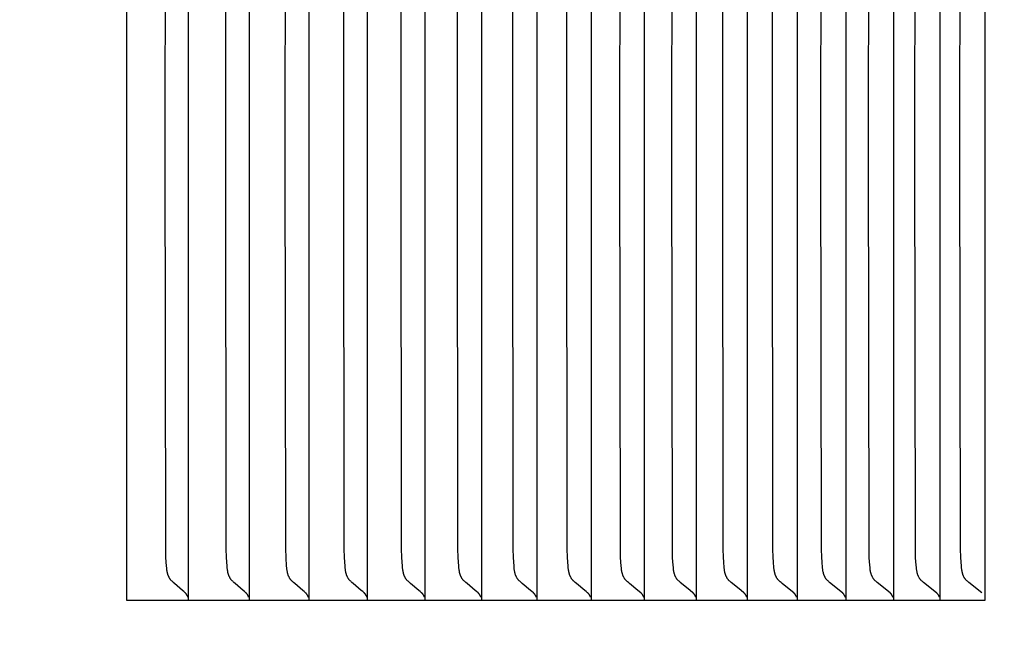
# Model space of a CAD drawing. Units: inches. Extents: x -11.9 to 28.3, y -6.6 to 70.4.
# Drawn here: x 18.7 to 19.8, y 59.2 to 59.9 of the extents above; entities that cross this region are included whole.
import ezdxf

# ---------------------------------------------------------------- set-up
doc = ezdxf.new("R2010")
doc.units = ezdxf.units.IN
doc.header["$MEASUREMENT"] = 0
doc.layers.add('Dimension (ANSI)', color=5, linetype='Continuous', lineweight=25)
doc.layers.add('PV', color=250, linetype='Continuous')
doc.styles.add('Arial', font='arial.ttf')
doc.dimstyles.new('Dimensions', dxfattribs={"dimtxt": 0.125, "dimasz": 0.125, "dimexe": 0.0625, "dimexo": 0.125, "dimgap": 0.09, "dimtad": 0, "dimtih": 1, "dimtoh": 1, "dimzin": 0, "dimdsep": 46, "dimlunit": 5, "dimtxsty": 'Arial', "dimcen": 0, "dimadec": 0, "dimazin": 0, "dimtfac": 1, "dimtofl": 0, "dimtmove": 0, "dimatfit": 3, "dimfxl": 1, "dimfrac": 2, "dimtolj": 1, "dimtzin": 0, "dimarcsym": 0})

# ---------------------------------------------------------------- blocks, each defined once
blk = doc.blocks.new('*D28')
at = {"layer": 'Defpoints', "color": 0, "transparency": 16777216}
for p in [(16.6568, 66.916), (25.8666, 66.916), (21.6286, 45.666)]:
    blk.add_point(p, dxfattribs=at)
at = {"layer": 'Dimension (ANSI)', "color": 0, "lineweight": -2, "transparency": 16777216}
for p, q in [((17.1568, 66.916), (26.1166, 66.916)), ((25.8666, 66.416), (25.8666, 58.2301)), ((25.8666, 46.166), (25.8666, 54.3519)), ((22.1286, 45.666), (26.1166, 45.666))]:
    blk.add_line(p, q, dxfattribs=at)
at = {"layer": 'Dimension (ANSI)', "color": 0, "transparency": 16777216}
for points in [[(25.7832, 66.416), (25.9499, 66.416), (25.8666, 66.916)], [(25.7832, 46.166), (25.9499, 46.166), (25.8666, 45.666)]]:
    blk.add_solid(points, dxfattribs=at)
at = {"layer": 'Dimension (ANSI)', "color": 0, "transparency": 16777216, "insert": (25.8666, 56.291), "char_height": 0.5, "attachment_point": 5, "style": 'Arial'}
blk.add_mtext('\\A1;Overall \\PHeight\\P21 1/4"\\P [53.98 cm]', dxfattribs=at)

msp = doc.modelspace()

# ---------------------------------------------------------------- linework, layer by layer
at = {"layer": 'PV'}
for points in [[(19.7807, 59.2972), (19.7807, 60.2972)], [(18.8356, 60.288), (18.8356, 59.7972)], [(18.9036, 60.288), (18.9036, 59.7972)], [(18.9705, 60.288), (18.9705, 59.7972)], [(19.0361, 60.288), (19.0361, 59.7972)], [(19.1006, 60.288), (19.1006, 59.7972)], [(19.164, 60.288), (19.164, 59.7972)], [(19.2261, 60.288), (19.2261, 59.7972)], [(19.287, 60.288), (19.287, 59.7972)], [(19.3468, 60.288), (19.3468, 59.7972)], [(19.4053, 60.288), (19.4053, 59.7972)], [(19.4626, 60.288), (19.4626, 59.7972)], [(19.5187, 60.288), (19.5187, 59.7972)], [(19.5736, 60.288), (19.5736, 59.7972)], [(19.6272, 60.288), (19.6272, 59.7972)], [(19.6796, 60.288), (19.6796, 59.7972)], [(19.7308, 60.288), (19.7308, 59.7972)], [(18.8782, 59.7972), (18.8787, 60.2405)], [(18.9448, 59.7972), (18.9454, 60.2405)], [(19.0103, 59.7972), (19.0109, 60.2405)], [(19.0747, 59.7972), (19.0752, 60.2405)], [(19.1378, 59.7972), (19.1384, 60.2405)], [(19.1998, 59.7972), (19.2004, 60.2405)], [(19.2606, 59.7972), (19.2611, 60.2405)], [(19.3201, 59.7972), (19.3207, 60.2405)], [(19.3785, 59.7972), (19.3791, 60.2405)], [(19.4357, 59.7972), (19.4363, 60.2405)], [(19.4917, 59.7972), (19.4923, 60.2405)], [(19.5464, 59.7972), (19.547, 60.2405)], [(19.5999, 59.7972), (19.6005, 60.2405)], [(19.6522, 59.7972), (19.6528, 60.2405)], [(19.7032, 59.7972), (19.7038, 60.2405)], [(19.7529, 59.7972), (19.7535, 60.2405)], [(18.8356, 59.7972), (18.8356, 59.3065)], [(18.9001, 59.3054), (18.8986, 59.3067), (18.8972, 59.308), (18.8884, 59.3155), (18.887, 59.3167), (18.8864, 59.3174), (18.8857, 59.318), (18.885, 59.3187), (18.8847, 59.319), (18.8844, 59.3194), (18.8841, 59.3197), (18.8839, 59.3201), (18.8836, 59.3205), (18.8833, 59.3208), (18.8831, 59.3212), (18.8828, 59.3216), (18.8826, 59.322), (18.8824, 59.3224), (18.8822, 59.3228), (18.882, 59.3232), (18.8818, 59.3236), (18.8816, 59.324), (18.8814, 59.3244), (18.8813, 59.3249), (18.8811, 59.3253), (18.881, 59.3257), (18.8809, 59.3261), (18.8808, 59.3266), (18.8807, 59.327), (18.8806, 59.3274), (18.8804, 59.3283), (18.8802, 59.3292), (18.8801, 59.3301), (18.88, 59.331), (18.8798, 59.3329), (18.8796, 59.3347), (18.879, 59.3443), (18.8787, 59.3539), (18.8782, 59.7972)], [(18.9036, 59.7972), (18.9036, 59.3065)], [(18.9669, 59.3054), (18.9654, 59.3067), (18.964, 59.308), (18.9551, 59.3155), (18.9537, 59.3167), (18.9531, 59.3174), (18.9524, 59.318), (18.9517, 59.3187), (18.9514, 59.319), (18.9511, 59.3194), (18.9508, 59.3197), (18.9505, 59.3201), (18.9503, 59.3205), (18.95, 59.3208), (18.9497, 59.3212), (18.9495, 59.3216), (18.9493, 59.322), (18.9491, 59.3224), (18.9488, 59.3228), (18.9486, 59.3232), (18.9485, 59.3236), (18.9483, 59.324), (18.9481, 59.3244), (18.948, 59.3248), (18.9478, 59.3253), (18.9477, 59.3257), (18.9476, 59.3261), (18.9474, 59.3266), (18.9473, 59.327), (18.9472, 59.3274), (18.947, 59.3283), (18.9469, 59.3292), (18.9467, 59.3301), (18.9466, 59.331), (18.9464, 59.3329), (18.9463, 59.3347), (18.9457, 59.3443), (18.9454, 59.3539), (18.9448, 59.7972)], [(18.9705, 59.7972), (18.9705, 59.3065)], [(19.0326, 59.3054), (19.0311, 59.3067), (19.0296, 59.308), (19.0207, 59.3155), (19.0193, 59.3167), (19.0186, 59.3174), (19.0179, 59.318), (19.0173, 59.3187), (19.017, 59.319), (19.0167, 59.3194), (19.0164, 59.3197), (19.0161, 59.3201), (19.0158, 59.3205), (19.0155, 59.3208), (19.0153, 59.3212), (19.015, 59.3216), (19.0148, 59.322), (19.0146, 59.3224), (19.0144, 59.3228), (19.0142, 59.3232), (19.014, 59.3236), (19.0138, 59.324), (19.0136, 59.3244), (19.0135, 59.3248), (19.0133, 59.3253), (19.0132, 59.3257), (19.0131, 59.3261), (19.013, 59.3266), (19.0128, 59.327), (19.0127, 59.3274), (19.0126, 59.3283), (19.0124, 59.3292), (19.0123, 59.3301), (19.0121, 59.331), (19.0119, 59.3329), (19.0118, 59.3347), (19.0112, 59.3443), (19.0109, 59.3539), (19.0103, 59.7972)], [(19.0361, 59.7972), (19.0361, 59.3065)], [(19.097, 59.3054), (19.0955, 59.3067), (19.094, 59.308), (19.0851, 59.3155), (19.0837, 59.3167), (19.083, 59.3174), (19.0823, 59.318), (19.0817, 59.3187), (19.0813, 59.319), (19.081, 59.3194), (19.0807, 59.3197), (19.0804, 59.3201), (19.0802, 59.3205), (19.0799, 59.3208), (19.0796, 59.3212), (19.0794, 59.3216), (19.0792, 59.322), (19.0789, 59.3224), (19.0787, 59.3228), (19.0785, 59.3232), (19.0783, 59.3236), (19.0782, 59.324), (19.078, 59.3244), (19.0778, 59.3248), (19.0777, 59.3253), (19.0776, 59.3257), (19.0774, 59.3261), (19.0773, 59.3266), (19.0772, 59.327), (19.0771, 59.3274), (19.0769, 59.3283), (19.0767, 59.3292), (19.0766, 59.3301), (19.0765, 59.331), (19.0763, 59.3329), (19.0761, 59.3347), (19.0755, 59.3443), (19.0752, 59.3539), (19.0747, 59.7972)], [(19.1006, 59.7972), (19.1006, 59.3065)], [(19.1603, 59.3054), (19.1588, 59.3067), (19.1573, 59.308), (19.1483, 59.3155), (19.1469, 59.3167), (19.1462, 59.3174), (19.1455, 59.318), (19.1449, 59.3187), (19.1445, 59.319), (19.1442, 59.3194), (19.1439, 59.3197), (19.1436, 59.3201), (19.1434, 59.3204), (19.1431, 59.3208), (19.1428, 59.3212), (19.1426, 59.3216), (19.1423, 59.322), (19.1421, 59.3224), (19.1419, 59.3228), (19.1417, 59.3232), (19.1415, 59.3236), (19.1413, 59.324), (19.1412, 59.3244), (19.141, 59.3248), (19.1409, 59.3253), (19.1407, 59.3257), (19.1406, 59.3261), (19.1405, 59.3266), (19.1404, 59.327), (19.1403, 59.3274), (19.1401, 59.3283), (19.1399, 59.3292), (19.1398, 59.3301), (19.1396, 59.331), (19.1394, 59.3329), (19.1393, 59.3347), (19.1387, 59.3443), (19.1384, 59.3539), (19.1378, 59.7972)], [(19.164, 59.7972), (19.164, 59.3065)], [(19.2225, 59.3054), (19.2209, 59.3067), (19.2194, 59.308), (19.2104, 59.3155), (19.2089, 59.3167), (19.2082, 59.3174), (19.2075, 59.318), (19.2069, 59.3187), (19.2066, 59.319), (19.2062, 59.3194), (19.2059, 59.3197), (19.2056, 59.3201), (19.2054, 59.3204), (19.2051, 59.3208), (19.2048, 59.3212), (19.2046, 59.3216), (19.2043, 59.322), (19.2041, 59.3224), (19.2039, 59.3228), (19.2037, 59.3232), (19.2035, 59.3236), (19.2033, 59.324), (19.2032, 59.3244), (19.203, 59.3248), (19.2029, 59.3253), (19.2027, 59.3257), (19.2026, 59.3261), (19.2025, 59.3265), (19.2024, 59.327), (19.2022, 59.3274), (19.2021, 59.3283), (19.2019, 59.3292), (19.2018, 59.3301), (19.2016, 59.331), (19.2014, 59.3329), (19.2013, 59.3347), (19.2007, 59.3443), (19.2004, 59.3539), (19.1998, 59.7972)], [(19.2261, 59.7972), (19.2261, 59.3065)], [(19.2834, 59.3054), (19.2818, 59.3067), (19.2803, 59.308), (19.2712, 59.3155), (19.2698, 59.3167), (19.2691, 59.3174), (19.2684, 59.318), (19.2677, 59.3187), (19.2674, 59.319), (19.2671, 59.3194), (19.2668, 59.3197), (19.2665, 59.3201), (19.2662, 59.3204), (19.2659, 59.3208), (19.2656, 59.3212), (19.2654, 59.3216), (19.2652, 59.322), (19.2649, 59.3224), (19.2647, 59.3228), (19.2645, 59.3232), (19.2643, 59.3236), (19.2641, 59.324), (19.264, 59.3244), (19.2638, 59.3248), (19.2637, 59.3253), (19.2635, 59.3257), (19.2634, 59.3261), (19.2633, 59.3265), (19.2632, 59.327), (19.263, 59.3274), (19.2629, 59.3283), (19.2627, 59.3292), (19.2625, 59.3301), (19.2624, 59.331), (19.2622, 59.3329), (19.2621, 59.3347), (19.2615, 59.3443), (19.2611, 59.3539), (19.2606, 59.7972)], [(19.287, 59.7972), (19.287, 59.3065)], [(19.3431, 59.3054), (19.3415, 59.3067), (19.34, 59.308), (19.3309, 59.3155), (19.3294, 59.3167), (19.3287, 59.3174), (19.328, 59.318), (19.3273, 59.3187), (19.327, 59.319), (19.3267, 59.3194), (19.3264, 59.3197), (19.3261, 59.3201), (19.3258, 59.3204), (19.3255, 59.3208), (19.3253, 59.3212), (19.325, 59.3216), (19.3248, 59.322), (19.3245, 59.3224), (19.3243, 59.3228), (19.3241, 59.3232), (19.3239, 59.3236), (19.3237, 59.324), (19.3236, 59.3244), (19.3234, 59.3248), (19.3233, 59.3252), (19.3231, 59.3257), (19.323, 59.3261), (19.3229, 59.3265), (19.3228, 59.327), (19.3227, 59.3274), (19.3225, 59.3283), (19.3223, 59.3292), (19.3221, 59.3301), (19.322, 59.331), (19.3218, 59.3329), (19.3217, 59.3347), (19.3211, 59.3443), (19.3207, 59.3539), (19.3201, 59.7972)], [(19.3468, 59.7972), (19.3468, 59.3065)], [(19.4016, 59.3054), (19.3985, 59.308), (19.3893, 59.3155), (19.3879, 59.3167), (19.3871, 59.3174), (19.3864, 59.318), (19.3858, 59.3187), (19.3854, 59.319), (19.3851, 59.3194), (19.3848, 59.3197), (19.3845, 59.3201), (19.3842, 59.3204), (19.3839, 59.3208), (19.3837, 59.3212), (19.3834, 59.3216), (19.3832, 59.322), (19.3829, 59.3224), (19.3827, 59.3228), (19.3825, 59.3232), (19.3823, 59.3236), (19.3822, 59.324), (19.382, 59.3244), (19.3818, 59.3248), (19.3817, 59.3252), (19.3815, 59.3257), (19.3814, 59.3261), (19.3813, 59.3265), (19.3812, 59.327), (19.381, 59.3274), (19.3809, 59.3283), (19.3807, 59.3292), (19.3805, 59.3301), (19.3804, 59.331), (19.3802, 59.3329), (19.3801, 59.3347), (19.3794, 59.3443), (19.3791, 59.3539), (19.3785, 59.7972)], [(19.4053, 59.7972), (19.4053, 59.3065)], [(19.4589, 59.3054), (19.4558, 59.308), (19.4465, 59.3155), (19.4451, 59.3167), (19.4444, 59.3174), (19.4437, 59.318), (19.443, 59.3187), (19.4426, 59.319), (19.4423, 59.3194), (19.442, 59.3197), (19.4417, 59.3201), (19.4414, 59.3204), (19.4411, 59.3208), (19.4409, 59.3212), (19.4406, 59.3216), (19.4404, 59.322), (19.4401, 59.3224), (19.4399, 59.3228), (19.4397, 59.3232), (19.4395, 59.3236), (19.4393, 59.324), (19.4392, 59.3244), (19.439, 59.3248), (19.4389, 59.3252), (19.4387, 59.3257), (19.4386, 59.3261), (19.4385, 59.3265), (19.4383, 59.327), (19.4382, 59.3274), (19.438, 59.3283), (19.4379, 59.3292), (19.4377, 59.3301), (19.4376, 59.331), (19.4374, 59.3329), (19.4369, 59.3395), (19.4366, 59.3443), (19.4363, 59.3539), (19.4357, 59.7972)], [(19.4626, 59.7972), (19.4626, 59.3065)], [(19.515, 59.3054), (19.5119, 59.308), (19.5025, 59.3155), (19.5011, 59.3167), (19.5004, 59.3174), (19.4996, 59.318), (19.499, 59.3187), (19.4986, 59.319), (19.4983, 59.3194), (19.498, 59.3197), (19.4977, 59.3201), (19.4974, 59.3204), (19.4971, 59.3208), (19.4968, 59.3212), (19.4966, 59.3216), (19.4964, 59.322), (19.4961, 59.3224), (19.4959, 59.3228), (19.4957, 59.3232), (19.4955, 59.3236), (19.4953, 59.324), (19.4951, 59.3244), (19.495, 59.3248), (19.4948, 59.3252), (19.4947, 59.3257), (19.4946, 59.3261), (19.4944, 59.3265), (19.4943, 59.327), (19.4942, 59.3274), (19.494, 59.3283), (19.4938, 59.3292), (19.4937, 59.3301), (19.4936, 59.331), (19.4934, 59.3329), (19.4928, 59.3395), (19.4926, 59.3443), (19.4923, 59.3539), (19.4917, 59.7972)], [(19.5187, 59.7972), (19.5187, 59.3065)], [(19.5699, 59.3054), (19.5667, 59.308), (19.5573, 59.3155), (19.5559, 59.3167), (19.5551, 59.3174), (19.5544, 59.318), (19.5537, 59.3187), (19.5534, 59.319), (19.5531, 59.3194), (19.5528, 59.3197), (19.5524, 59.3201), (19.5522, 59.3204), (19.5519, 59.3208), (19.5516, 59.3212), (19.5513, 59.3216), (19.5511, 59.322), (19.5509, 59.3224), (19.5507, 59.3228), (19.5505, 59.3232), (19.5503, 59.3236), (19.5501, 59.324), (19.5499, 59.3244), (19.5497, 59.3248), (19.5496, 59.3252), (19.5494, 59.3257), (19.5493, 59.3261), (19.5492, 59.3265), (19.5491, 59.327), (19.549, 59.3274), (19.5488, 59.3283), (19.5486, 59.3292), (19.5484, 59.3301), (19.5483, 59.331), (19.5481, 59.3329), (19.5476, 59.3395), (19.5473, 59.3443), (19.547, 59.3539), (19.5464, 59.7972)], [(19.5736, 59.7972), (19.5736, 59.3065)], [(19.6235, 59.3054), (19.6203, 59.308), (19.6109, 59.3155), (19.6094, 59.3167), (19.6087, 59.3174), (19.608, 59.318), (19.6073, 59.3187), (19.6069, 59.319), (19.6066, 59.3194), (19.6063, 59.3197), (19.606, 59.3201), (19.6057, 59.3204), (19.6054, 59.3208), (19.6051, 59.3212), (19.6049, 59.3216), (19.6046, 59.322), (19.6044, 59.3224), (19.6042, 59.3228), (19.604, 59.3232), (19.6038, 59.3236), (19.6036, 59.324), (19.6034, 59.3244), (19.6033, 59.3248), (19.6031, 59.3252), (19.603, 59.3257), (19.6028, 59.3261), (19.6027, 59.3265), (19.6026, 59.327), (19.6025, 59.3274), (19.6023, 59.3283), (19.6021, 59.3292), (19.6019, 59.3301), (19.6018, 59.331), (19.6016, 59.3329), (19.6011, 59.3395), (19.6008, 59.3443), (19.6005, 59.3539), (19.5999, 59.7972)], [(19.6272, 59.7972), (19.6272, 59.3065)], [(19.6759, 59.3054), (19.6727, 59.308), (19.6632, 59.3155), (19.6617, 59.3167), (19.661, 59.3174), (19.6603, 59.318), (19.6596, 59.3187), (19.6592, 59.319), (19.6589, 59.3194), (19.6586, 59.3197), (19.6583, 59.3201), (19.658, 59.3204), (19.6577, 59.3208), (19.6574, 59.3212), (19.6572, 59.3216), (19.6569, 59.322), (19.6567, 59.3224), (19.6565, 59.3228), (19.6563, 59.3232), (19.6561, 59.3236), (19.6559, 59.324), (19.6557, 59.3244), (19.6555, 59.3248), (19.6554, 59.3252), (19.6552, 59.3257), (19.6551, 59.3261), (19.655, 59.3265), (19.6549, 59.327), (19.6547, 59.3274), (19.6545, 59.3283), (19.6544, 59.3292), (19.6542, 59.3301), (19.6541, 59.331), (19.6539, 59.3329), (19.6534, 59.3395), (19.6531, 59.3443), (19.6528, 59.3539), (19.6522, 59.7972)], [(19.6796, 59.7972), (19.6796, 59.3065)], [(19.727, 59.3054), (19.7238, 59.308), (19.7143, 59.3155), (19.7128, 59.3167), (19.712, 59.3174), (19.7113, 59.318), (19.7106, 59.3187), (19.7103, 59.319), (19.71, 59.3194), (19.7096, 59.3197), (19.7093, 59.3201), (19.709, 59.3204), (19.7087, 59.3208), (19.7085, 59.3212), (19.7082, 59.3216), (19.708, 59.322), (19.7077, 59.3224), (19.7075, 59.3227), (19.7073, 59.3232), (19.7071, 59.3236), (19.7069, 59.324), (19.7067, 59.3244), (19.7066, 59.3248), (19.7064, 59.3252), (19.7063, 59.3257), (19.7061, 59.3261), (19.706, 59.3265), (19.7059, 59.327), (19.7058, 59.3274), (19.7056, 59.3283), (19.7054, 59.3292), (19.7053, 59.3301), (19.7051, 59.331), (19.7049, 59.3329), (19.7044, 59.3395), (19.7041, 59.3443), (19.7038, 59.3539), (19.7032, 59.7972)], [(19.7308, 59.7972), (19.7308, 59.3065)], [(19.7769, 59.3054), (19.7736, 59.308), (19.7641, 59.3155), (19.7626, 59.3167), (19.7619, 59.3174), (19.7611, 59.318), (19.7604, 59.3187), (19.7601, 59.319), (19.7598, 59.3194), (19.7594, 59.3197), (19.7591, 59.3201), (19.7588, 59.3204), (19.7585, 59.3208), (19.7583, 59.3212), (19.758, 59.3216), (19.7578, 59.322), (19.7575, 59.3223), (19.7573, 59.3227), (19.7571, 59.3231), (19.7569, 59.3236), (19.7567, 59.324), (19.7565, 59.3244), (19.7564, 59.3248), (19.7562, 59.3252), (19.7561, 59.3257), (19.7559, 59.3261), (19.7558, 59.3265), (19.7557, 59.327), (19.7556, 59.3274), (19.7554, 59.3283), (19.7552, 59.3292), (19.755, 59.3301), (19.7549, 59.331), (19.7547, 59.3329), (19.7545, 59.3347), (19.7542, 59.3395), (19.7539, 59.3443), (19.7535, 59.3539), (19.7529, 59.7972)], [(18.8356, 59.3065), (18.8356, 59.2972)], [(18.9019, 59.3032), (18.9018, 59.3034), (18.9017, 59.3035), (18.9016, 59.3037), (18.9015, 59.3038), (18.9014, 59.304), (18.9013, 59.3041), (18.9012, 59.3042), (18.9011, 59.3044), (18.901, 59.3045), (18.9009, 59.3046), (18.9008, 59.3048), (18.9006, 59.3049), (18.9005, 59.305), (18.9004, 59.3051), (18.9002, 59.3052), (18.9001, 59.3054)], [(18.9032, 59.3004), (18.9031, 59.3008), (18.903, 59.3011), (18.9029, 59.3013), (18.9028, 59.3015), (18.9027, 59.3017), (18.9027, 59.3019), (18.9026, 59.3021), (18.9025, 59.3022), (18.9024, 59.3024), (18.9023, 59.3026), (18.9022, 59.3027), (18.9021, 59.3029), (18.902, 59.3031), (18.9019, 59.3032)], [(18.9036, 59.3065), (18.9036, 59.2972)], [(18.9688, 59.3032), (18.9687, 59.3034), (18.9686, 59.3035), (18.9685, 59.3037), (18.9684, 59.3038), (18.9683, 59.304), (18.9681, 59.3041), (18.968, 59.3042), (18.9679, 59.3044), (18.9678, 59.3045), (18.9677, 59.3046), (18.9676, 59.3048), (18.9674, 59.3049), (18.9673, 59.305), (18.9672, 59.3051), (18.9671, 59.3052), (18.9669, 59.3054)], [(18.97, 59.3004), (18.9699, 59.3008), (18.9699, 59.301), (18.9698, 59.3011), (18.9697, 59.3013), (18.9696, 59.3015), (18.9696, 59.3017), (18.9695, 59.3019), (18.9694, 59.3021), (18.9693, 59.3022), (18.9692, 59.3024), (18.9692, 59.3026), (18.9691, 59.3027), (18.969, 59.3029), (18.9689, 59.3031), (18.9688, 59.3032)], [(18.9705, 59.3065), (18.9705, 59.2972)], [(19.0344, 59.3032), (19.0343, 59.3034), (19.0342, 59.3035), (19.0341, 59.3037), (19.034, 59.3038), (19.0339, 59.304), (19.0338, 59.3041), (19.0337, 59.3042), (19.0336, 59.3044), (19.0335, 59.3045), (19.0333, 59.3046), (19.0332, 59.3048), (19.0331, 59.3049), (19.033, 59.305), (19.0328, 59.3051), (19.0327, 59.3052), (19.0326, 59.3054)], [(19.0357, 59.3004), (19.0356, 59.3006), (19.0356, 59.3008), (19.0355, 59.301), (19.0354, 59.3011), (19.0354, 59.3013), (19.0353, 59.3015), (19.0352, 59.3017), (19.0352, 59.3019), (19.0351, 59.3021), (19.035, 59.3022), (19.0349, 59.3024), (19.0348, 59.3026), (19.0347, 59.3027), (19.0346, 59.3029), (19.0345, 59.3031), (19.0344, 59.3032)], [(19.0361, 59.3065), (19.0361, 59.2972)], [(19.0989, 59.3032), (19.0988, 59.3034), (19.0987, 59.3035), (19.0986, 59.3037), (19.0985, 59.3038), (19.0984, 59.304), (19.0983, 59.3041), (19.0982, 59.3042), (19.098, 59.3044), (19.0979, 59.3045), (19.0978, 59.3046), (19.0977, 59.3048), (19.0976, 59.3049), (19.0974, 59.305), (19.0973, 59.3051), (19.0972, 59.3052), (19.097, 59.3054)], [(19.1002, 59.3004), (19.1001, 59.3006), (19.1001, 59.3008), (19.1, 59.301), (19.0999, 59.3011), (19.0999, 59.3013), (19.0998, 59.3015), (19.0997, 59.3017), (19.0996, 59.3019), (19.0996, 59.3021), (19.0995, 59.3022), (19.0994, 59.3024), (19.0993, 59.3026), (19.0992, 59.3027), (19.0991, 59.3029), (19.099, 59.3031), (19.0989, 59.3032)], [(19.1006, 59.3065), (19.1006, 59.2972)], [(19.1622, 59.3032), (19.1621, 59.3034), (19.162, 59.3035), (19.1619, 59.3037), (19.1618, 59.3038), (19.1617, 59.304), (19.1616, 59.3041), (19.1615, 59.3042), (19.1614, 59.3044), (19.1612, 59.3045), (19.1611, 59.3046), (19.161, 59.3048), (19.1609, 59.3049), (19.1607, 59.305), (19.1606, 59.3051), (19.1605, 59.3052), (19.1603, 59.3054)], [(19.1635, 59.3004), (19.1634, 59.3006), (19.1634, 59.3008), (19.1633, 59.301), (19.1633, 59.3011), (19.1632, 59.3013), (19.1631, 59.3015), (19.163, 59.3017), (19.163, 59.3019), (19.1629, 59.3021), (19.1628, 59.3022), (19.1627, 59.3024), (19.1626, 59.3026), (19.1625, 59.3027), (19.1624, 59.3029), (19.1623, 59.3031), (19.1622, 59.3032)], [(19.164, 59.3065), (19.164, 59.2972)], [(19.2243, 59.3032), (19.2242, 59.3034), (19.2241, 59.3035), (19.224, 59.3037), (19.2239, 59.3038), (19.2238, 59.304), (19.2237, 59.3041), (19.2236, 59.3042), (19.2235, 59.3044), (19.2234, 59.3045), (19.2232, 59.3046), (19.2231, 59.3048), (19.223, 59.3049), (19.2229, 59.305), (19.2227, 59.3051), (19.2226, 59.3052), (19.2225, 59.3054)], [(19.2256, 59.3004), (19.2256, 59.3006), (19.2255, 59.3008), (19.2255, 59.301), (19.2254, 59.3011), (19.2253, 59.3013), (19.2252, 59.3015), (19.2252, 59.3017), (19.2251, 59.3019), (19.225, 59.3021), (19.2249, 59.3022), (19.2248, 59.3024), (19.2247, 59.3026), (19.2246, 59.3027), (19.2245, 59.3029), (19.2244, 59.3031), (19.2243, 59.3032)], [(19.2261, 59.3065), (19.2261, 59.2972)], [(19.2853, 59.3032), (19.2852, 59.3034), (19.2851, 59.3035), (19.285, 59.3037), (19.2849, 59.3038), (19.2847, 59.304), (19.2846, 59.3041), (19.2845, 59.3042), (19.2844, 59.3044), (19.2843, 59.3045), (19.2842, 59.3046), (19.284, 59.3048), (19.2839, 59.3049), (19.2838, 59.305), (19.2836, 59.3051), (19.2835, 59.3052), (19.2834, 59.3054)], [(19.2866, 59.3004), (19.2865, 59.3006), (19.2865, 59.3008), (19.2864, 59.301), (19.2863, 59.3011), (19.2863, 59.3013), (19.2862, 59.3015), (19.2861, 59.3017), (19.286, 59.3019), (19.2859, 59.3021), (19.2859, 59.3022), (19.2858, 59.3024), (19.2857, 59.3026), (19.2856, 59.3027), (19.2855, 59.3029), (19.2854, 59.3031), (19.2853, 59.3032)], [(19.287, 59.3065), (19.287, 59.2972)], [(19.345, 59.3032), (19.3449, 59.3034), (19.3448, 59.3035), (19.3447, 59.3037), (19.3446, 59.3038), (19.3445, 59.304), (19.3444, 59.3041), (19.3442, 59.3042), (19.3441, 59.3044), (19.344, 59.3045), (19.3439, 59.3046), (19.3438, 59.3048), (19.3436, 59.3049), (19.3435, 59.305), (19.3434, 59.3051), (19.3432, 59.3052), (19.3431, 59.3054)], [(19.3463, 59.3004), (19.3463, 59.3006), (19.3462, 59.3008), (19.3461, 59.301), (19.3461, 59.3011), (19.346, 59.3013), (19.3459, 59.3015), (19.3458, 59.3017), (19.3458, 59.3019), (19.3457, 59.3021), (19.3456, 59.3022), (19.3455, 59.3024), (19.3454, 59.3026), (19.3453, 59.3027), (19.3452, 59.3029), (19.3451, 59.3031), (19.345, 59.3032)], [(19.3468, 59.3065), (19.3468, 59.2972)], [(19.4035, 59.3032), (19.4034, 59.3034), (19.4033, 59.3035), (19.4032, 59.3037), (19.4031, 59.3038), (19.403, 59.304), (19.4029, 59.3041), (19.4028, 59.3042), (19.4026, 59.3044), (19.4025, 59.3045), (19.4024, 59.3046), (19.4023, 59.3048), (19.4021, 59.3049), (19.402, 59.305), (19.4019, 59.3051), (19.4018, 59.3052), (19.4016, 59.3054)], [(19.4049, 59.3004), (19.4048, 59.3006), (19.4047, 59.3008), (19.4047, 59.301), (19.4046, 59.3011), (19.4045, 59.3013), (19.4045, 59.3015), (19.4044, 59.3017), (19.4043, 59.3019), (19.4042, 59.3021), (19.4041, 59.3022), (19.404, 59.3024), (19.4039, 59.3026), (19.4038, 59.3027), (19.4037, 59.3029), (19.4036, 59.3031), (19.4035, 59.3032)], [(19.4053, 59.3065), (19.4053, 59.2972)], [(19.4608, 59.3032), (19.4607, 59.3034), (19.4606, 59.3035), (19.4605, 59.3037), (19.4604, 59.3038), (19.4603, 59.304), (19.4602, 59.3041), (19.4601, 59.3042), (19.46, 59.3044), (19.4598, 59.3045), (19.4597, 59.3046), (19.4596, 59.3048), (19.4595, 59.3049), (19.4593, 59.305), (19.4592, 59.3051), (19.4591, 59.3052), (19.4589, 59.3054)], [(19.4622, 59.3004), (19.4621, 59.3006), (19.4621, 59.3008), (19.462, 59.301), (19.4619, 59.3011), (19.4618, 59.3013), (19.4618, 59.3015), (19.4617, 59.3017), (19.4616, 59.3019), (19.4615, 59.3021), (19.4614, 59.3022), (19.4613, 59.3024), (19.4613, 59.3026), (19.4612, 59.3027), (19.4611, 59.3029), (19.461, 59.3031), (19.4608, 59.3032)], [(19.4626, 59.3065), (19.4626, 59.2972)], [(19.5169, 59.3032), (19.5168, 59.3034), (19.5167, 59.3035), (19.5166, 59.3037), (19.5165, 59.3038), (19.5164, 59.304), (19.5163, 59.3041), (19.5162, 59.3042), (19.516, 59.3044), (19.5159, 59.3045), (19.5158, 59.3046), (19.5157, 59.3048), (19.5155, 59.3049), (19.5154, 59.305), (19.5153, 59.3051), (19.5151, 59.3052), (19.515, 59.3054)], [(19.5183, 59.3004), (19.5182, 59.3006), (19.5182, 59.3008), (19.5181, 59.301), (19.518, 59.3011), (19.5179, 59.3013), (19.5179, 59.3015), (19.5178, 59.3017), (19.5177, 59.3019), (19.5176, 59.3021), (19.5175, 59.3022), (19.5174, 59.3024), (19.5173, 59.3026), (19.5173, 59.3027), (19.5172, 59.3029), (19.517, 59.3031), (19.5169, 59.3032)], [(19.5187, 59.3065), (19.5187, 59.2972)], [(19.5718, 59.3032), (19.5717, 59.3034), (19.5716, 59.3035), (19.5715, 59.3037), (19.5714, 59.3038), (19.5713, 59.304), (19.5711, 59.3041), (19.571, 59.3042), (19.5709, 59.3044), (19.5708, 59.3045), (19.5707, 59.3046), (19.5705, 59.3048), (19.5704, 59.3049), (19.5703, 59.305), (19.5701, 59.3051), (19.57, 59.3052), (19.5699, 59.3054)], [(19.5731, 59.3004), (19.5731, 59.3006), (19.573, 59.3008), (19.573, 59.301), (19.5729, 59.3011), (19.5728, 59.3013), (19.5727, 59.3015), (19.5727, 59.3017), (19.5726, 59.3019), (19.5725, 59.3021), (19.5724, 59.3022), (19.5723, 59.3024), (19.5722, 59.3026), (19.5721, 59.3027), (19.572, 59.3029), (19.5719, 59.3031), (19.5718, 59.3032)], [(19.5736, 59.3065), (19.5736, 59.2972)], [(19.6254, 59.3032), (19.6253, 59.3034), (19.6252, 59.3035), (19.6251, 59.3037), (19.625, 59.3038), (19.6249, 59.304), (19.6248, 59.3041), (19.6247, 59.3042), (19.6245, 59.3044), (19.6244, 59.3045), (19.6243, 59.3046), (19.6242, 59.3048), (19.624, 59.3049), (19.6239, 59.305), (19.6238, 59.3051), (19.6236, 59.3052), (19.6235, 59.3054)], [(19.6268, 59.3004), (19.6267, 59.3006), (19.6267, 59.3008), (19.6266, 59.301), (19.6265, 59.3011), (19.6265, 59.3013), (19.6264, 59.3015), (19.6263, 59.3017), (19.6262, 59.3019), (19.6261, 59.3021), (19.626, 59.3022), (19.6259, 59.3024), (19.6258, 59.3026), (19.6257, 59.3027), (19.6256, 59.3029), (19.6255, 59.3031), (19.6254, 59.3032)], [(19.6272, 59.3065), (19.6272, 59.2972)], [(19.6778, 59.3032), (19.6777, 59.3034), (19.6776, 59.3035), (19.6775, 59.3037), (19.6774, 59.3038), (19.6773, 59.304), (19.6772, 59.3041), (19.677, 59.3042), (19.6769, 59.3044), (19.6768, 59.3045), (19.6767, 59.3046), (19.6765, 59.3048), (19.6764, 59.3049), (19.6763, 59.305), (19.6761, 59.3051), (19.676, 59.3052), (19.6759, 59.3054)], [(19.6792, 59.3004), (19.6791, 59.3006), (19.6791, 59.3008), (19.679, 59.301), (19.6789, 59.3011), (19.6788, 59.3013), (19.6788, 59.3015), (19.6787, 59.3017), (19.6786, 59.3019), (19.6785, 59.3021), (19.6784, 59.3022), (19.6783, 59.3024), (19.6782, 59.3026), (19.6781, 59.3027), (19.678, 59.3029), (19.6779, 59.3031), (19.6778, 59.3032)], [(19.6796, 59.3065), (19.6796, 59.2972)], [(19.729, 59.3032), (19.7289, 59.3034), (19.7288, 59.3035), (19.7286, 59.3037), (19.7285, 59.3038), (19.7284, 59.304), (19.7283, 59.3041), (19.7282, 59.3042), (19.7281, 59.3044), (19.7279, 59.3045), (19.7278, 59.3046), (19.7277, 59.3048), (19.7275, 59.3049), (19.7274, 59.305), (19.7273, 59.3051), (19.7271, 59.3052), (19.727, 59.3054)], [(19.7303, 59.3004), (19.7303, 59.3006), (19.7302, 59.3008), (19.7301, 59.301), (19.7301, 59.3011), (19.73, 59.3013), (19.7299, 59.3015), (19.7298, 59.3017), (19.7298, 59.3019), (19.7297, 59.3021), (19.7296, 59.3022), (19.7295, 59.3024), (19.7294, 59.3026), (19.7293, 59.3027), (19.7292, 59.3029), (19.7291, 59.3031), (19.729, 59.3032)], [(19.7308, 59.3065), (19.7308, 59.2972)], [(18.8356, 59.2972), (18.9036, 59.2972)], [(18.9036, 59.2972), (18.9705, 59.2972)], [(18.9705, 59.2972), (19.0361, 59.2972)], [(19.0361, 59.2972), (19.1006, 59.2972)], [(19.1006, 59.2972), (19.1639, 59.2972)], [(19.1639, 59.2972), (19.2261, 59.2972)], [(19.2261, 59.2972), (19.287, 59.2972)], [(19.287, 59.2972), (19.3467, 59.2972)], [(19.3467, 59.2972), (19.4053, 59.2972)], [(19.4053, 59.2972), (19.4626, 59.2972)], [(19.4626, 59.2972), (19.5187, 59.2972)], [(19.5187, 59.2972), (19.5736, 59.2972)], [(19.5736, 59.2972), (19.6272, 59.2972)], [(19.6272, 59.2972), (19.6796, 59.2972)], [(19.6796, 59.2972), (19.7308, 59.2972)], [(19.7308, 59.2972), (19.7807, 59.2972)]]:
    msp.add_lwpolyline(points, dxfattribs=at)

# ---------------------------------------------------------------- dimensions: what is measured, and where the dimension line sits
at = {"layer": 'Dimension (ANSI)'}
dim = msp.add_linear_dim(base=(25.8666, 66.916), p1=(21.6286, 45.666), p2=(16.6568, 66.916), angle=90, text='Overall \\PHeight\\P<>\\P[]', dimstyle='Dimensions', override={"dimpost": '"'}, dxfattribs=at)
dim.commit()
dim.dimension.update_dxf_attribs({"geometry": '*D28', "text_midpoint": (25.8666, 56.291)})

doc.saveas('drawing.dxf')
